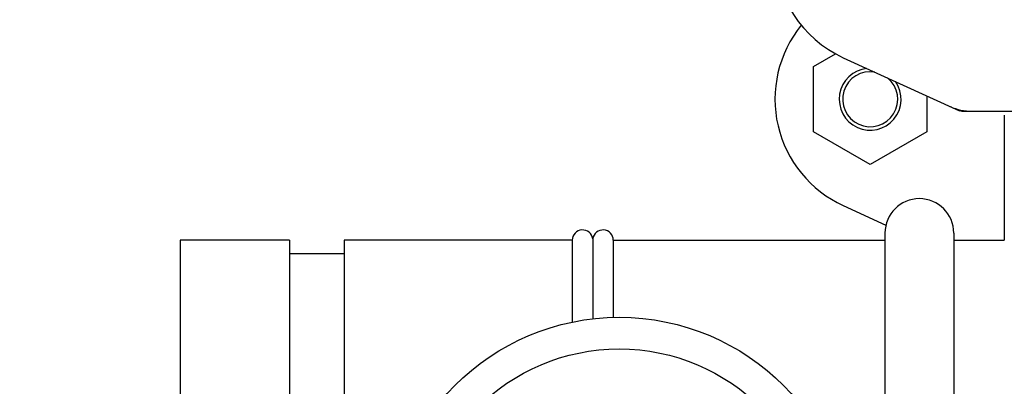
# Model space of a CAD drawing. Units: millimetres. Extents: x 21728 to 25796, y 2886 to 5521.
# Drawn here: x 22556 to 22699, y 4512 to 4565 of the extents above; entities that cross this region are included whole.
import ezdxf

# ---------------------------------------------------------------- set-up
doc = ezdxf.new("R2010")
doc.units = ezdxf.units.MM
doc.layers.add('COTAS', color=7, linetype='Continuous')
doc.styles.add('ARIAL', font='arial.ttf')
doc.dimstyles.new('Diseño_PlanosFabricacion', dxfattribs={"dimtxt": 20, "dimasz": 25, "dimexe": 10, "dimexo": 10, "dimgap": 10, "dimtad": 0, "dimtih": 1, "dimtoh": 1, "dimdec": 0, "dimzin": 1, "dimdsep": 46, "dimtxsty": 'ARIAL', "dimcen": 15, "dimadec": 0, "dimazin": 0, "dimtp": 0.05, "dimtm": 0.05, "dimtfac": 1, "dimtdec": 0, "dimtofl": 0, "dimtmove": 0, "dimatfit": 3, "dimfxl": 0, "dimtolj": 1, "dimarcsym": 0})

# ---------------------------------------------------------------- blocks, each defined once
blk = doc.blocks.new('*D6')
at = {"layer": 'COTAS', "color": 0, "lineweight": -2, "transparency": 16777216}
for p, q in [((22700.16, 5296.92), (22452.69, 5296.92)), ((22462.69, 5271.92), (22462.69, 4791.34)), ((22462.69, 4236.93), (22462.69, 4717.5)), ((22642, 4211.93), (22452.69, 4211.93))]:
    blk.add_line(p, q, dxfattribs=at)
at = {"layer": 'COTAS', "color": 0, "transparency": 16777216}
for points in [[(22458.52, 5271.92), (22466.86, 5271.92), (22462.69, 5296.92)], [(22458.52, 4236.93), (22466.86, 4236.93), (22462.69, 4211.93)]]:
    blk.add_solid(points, dxfattribs=at)
at = {"layer": 'Defpoints', "color": 0, "transparency": 16777216}
for p in [(22462.69, 5296.92), (22710.16, 5296.92), (22652, 4211.93)]:
    blk.add_point(p, dxfattribs=at)
at = {"layer": 'COTAS', "color": 0, "transparency": 16777216, "insert": (22462.69, 4754.42), "char_height": 20, "attachment_point": 5, "style": 'ARIAL'}
blk.add_mtext('\\A1; [42.7"]\\P1085 mm\\P', dxfattribs=at)

msp = doc.modelspace()

# ---------------------------------------------------------------- linework, layer by layer
for p, q in [((22671.62, 4558.69), (22674.81, 4560.53)), ((22675.94, 4559.96), (22692.86, 4552.24)), ((22671.62, 4549.19), (22671.62, 4558.69)), ((22688.07, 4554.43), (22688.07, 4549.19)), ((22693.16, 4552.18), (22765.84, 4552.18)), ((22699.35, 4551.6), (22699.35, 4533.43)), ((22679.85, 4544.44), (22671.62, 4549.19)), ((22688.07, 4549.19), (22679.85, 4544.44)), ((22675.94, 4538.46), (22682.14, 4535.63)), ((22579.5, 4533.43), (22579.5, 4443.43)), ((22595.38, 4533.43), (22579.5, 4533.43)), ((22595.38, 4533.43), (22595.38, 4443.43)), ((22603.33, 4533.43), (22603.33, 4443.43)), ((22636.52, 4533.43), (22603.33, 4533.43)), ((22636.52, 4533.43), (22636.52, 4521.52)), ((22639.5, 4533.63), (22639.5, 4522)), ((22642.49, 4533.43), (22642.49, 4522.21)), ((22642.49, 4533.43), (22682, 4533.43)), ((22682, 4534.48), (22682, 4496.53)), ((22692, 4534.48), (22692, 4500.6)), ((22692, 4533.43), (22699.35, 4533.43)), ((22603.33, 4531.45), (22595.38, 4531.45))]:
    msp.add_line(p, q)
for radius in [33.8, 29.2]:
    msp.add_circle((22643.35, 4488.43), radius)
for centre, radius, start, end in [((22683, 4575.43), 17, 114.5295, 245.4705), ((22683, 4553.93), 17, 140.7563, 245.4705), ((22679.85, 4553.93), 4.5, 96.1542, 34.7466), ((22679.85, 4553.93), 4, 80.1286, 50.7577), ((22694.64, 4559.71), 7.53, 245.4479, 270.0225), ((22687, 4534.48), 5, 0, 180), ((22638.02, 4533.43), 1.5, 7.6623, 180), ((22640.99, 4533.43), 1.5, 0, 172.3377)]:
    msp.add_arc(centre, radius, start, end)
msp.add_open_spline([(22693.16, 4552.18), (22693.06, 4552.18), (22692.95, 4552.2), (22692.86, 4552.24)], degree=3)

# ---------------------------------------------------------------- dimensions: what is measured, and where the dimension line sits
at = {"layer": 'COTAS', "color": 7}
dim = msp.add_linear_dim(base=(22462.69, 5296.92), p1=(22652, 4211.93), p2=(22710.16, 5296.92), angle=90, text='[]\\P<>', dimstyle='Diseño_PlanosFabricacion', override={"dimpost": ' mm\\X'}, dxfattribs=at)
dim.commit()
dim.dimension.update_dxf_attribs({"geometry": '*D6', "text_midpoint": (22462.69, 4754.42), "dimtype": 160})

doc.saveas('drawing.dxf')
